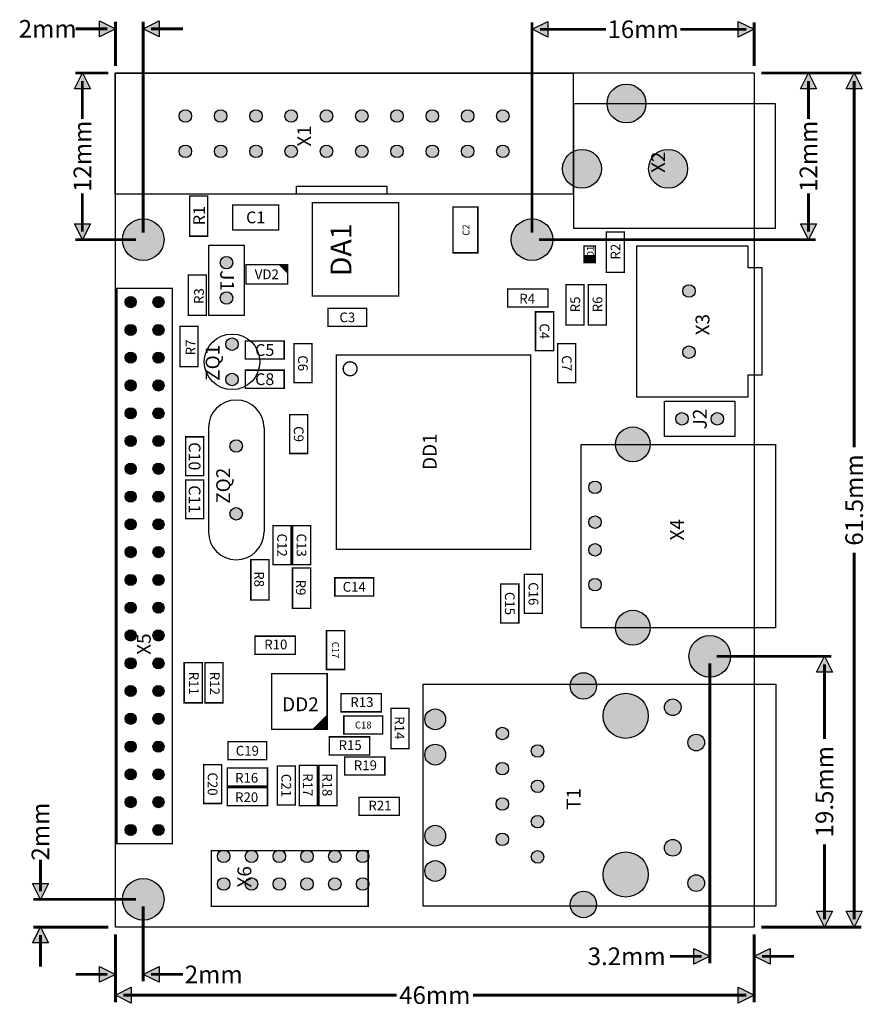
# Model space of a CAD drawing. Extents: x 146.5 to 207.3, y 86.1 to 157.
import ezdxf
from ezdxf.enums import TextEntityAlignment as Align

# ---------------------------------------------------------------- set-up
doc = ezdxf.new("R2010")
doc.units = 0
doc.header["$MEASUREMENT"] = 0
for name, color, linetype in [('ASSEMBLY_OUTLINES_TOP', 102, 'CONTINUOUS'), ('ASSEMBLY_REF_DES_TOP', 119, 'CONTINUOUS'), ('BOARD_OUTLINE', 10, 'CONTINUOUS'), ('MOUNTING_HOLES_LAYER_TOP', 42, 'CONTINUOUS'), ('PART_HOLES_LAYER_TOP', 30, 'CONTINUOUS')]:
    doc.layers.add(name, color=color, linetype=linetype)
doc.styles.add('GOST_TYPE_B', font='gost.ttf')
doc.styles.add('VERIBEST_GERBER_1', font='txt')

msp = doc.modelspace()

# ---------------------------------------------------------------- hatches: boundary and pattern name
at = {"layer": 'ASSEMBLY_OUTLINES_TOP'}
for points in [[(153.4, 156.376623), (152.257, 155.805124), (152.257, 156.948123)], [(155.4, 156.376623), (156.543, 156.948123), (156.543, 155.805123)], [(183.4, 156.342478), (184.543, 156.913978), (184.543, 155.770978)], [(199.4, 156.342478), (198.257, 155.770979), (198.257, 156.913978)], [(151.022115, 153.2), (151.593614, 152.057), (150.450615, 152.057001)], [(203.309665, 153.2), (203.881164, 152.057), (202.738165, 152.057001)], [(206.6, 153.2), (207.171499, 152.057), (206.0285, 152.057001)], [(151.022115, 141.2), (150.450615, 142.343), (151.593615, 142.343)], [(203.309665, 141.2), (202.738165, 142.343), (203.881165, 142.343)], [(204.457208, 111.2), (205.028707, 110.057), (203.885708, 110.057001)], [(148, 93.7), (147.4285, 94.843), (148.5715, 94.843)], [(204.457208, 91.7), (203.885708, 92.843), (205.028708, 92.843)], [(206.6, 91.7), (206.0285, 92.843), (207.1715, 92.843)], [(148, 91.7), (148.571499, 90.557), (147.4285, 90.557001)], [(196.2, 89.6), (195.057, 89.028501), (195.057, 90.1715)], [(199.4, 89.6), (200.543, 90.1715), (200.543, 89.0285)], [(153.4, 88.3), (152.257, 87.728501), (152.257, 88.8715)], [(155.4, 88.3), (156.543, 88.8715), (156.543, 87.7285)], [(153.4, 86.8), (154.543, 87.3715), (154.543, 86.2285)], [(199.4, 86.8), (198.257, 86.228501), (198.257, 87.3715)]]:
    msp.add_hatch(color=256, dxfattribs=at).paths.add_polyline_path(points, flags=0)
at = {"layer": 'MOUNTING_HOLES_LAYER_TOP'}
h = msp.add_hatch(color=256, dxfattribs=at)
edge = h.paths.add_edge_path()
edge.add_arc((155.4, 141.2), 1.5, 0, 360)
h = msp.add_hatch(color=256, dxfattribs=at)
edge = h.paths.add_edge_path()
edge.add_arc((183.4, 141.2), 1.5, 0, 360)
h = msp.add_hatch(color=256, dxfattribs=at)
edge = h.paths.add_edge_path()
edge.add_arc((196.2, 111.2), 1.5, 0, 360)
h = msp.add_hatch(color=256, dxfattribs=at)
edge = h.paths.add_edge_path()
edge.add_arc((190.15, 106.91), 1.625, 0, 360)
h = msp.add_hatch(color=256, dxfattribs=at)
edge = h.paths.add_edge_path()
edge.add_arc((190.15, 95.49), 1.625, 0, 360)
h = msp.add_hatch(color=256, dxfattribs=at)
edge = h.paths.add_edge_path()
edge.add_arc((155.4, 93.7), 1.5, 0, 360)
at = {"layer": 'PART_HOLES_LAYER_TOP'}
h = msp.add_hatch(color=256, dxfattribs=at)
edge = h.paths.add_edge_path()
edge.add_arc((190.200004, 151), 1.4, 0, 360)
h = msp.add_hatch(color=256, dxfattribs=at)
edge = h.paths.add_edge_path()
edge.add_arc((158.44, 150.1), 0.45, 0, 360)
h = msp.add_hatch(color=256, dxfattribs=at)
edge = h.paths.add_edge_path()
edge.add_arc((160.98, 150.1), 0.45, 0, 360)
h = msp.add_hatch(color=256, dxfattribs=at)
edge = h.paths.add_edge_path()
edge.add_arc((163.52, 150.1), 0.45, 0, 360)
h = msp.add_hatch(color=256, dxfattribs=at)
edge = h.paths.add_edge_path()
edge.add_arc((166.06, 150.1), 0.45, 0, 360)
h = msp.add_hatch(color=256, dxfattribs=at)
edge = h.paths.add_edge_path()
edge.add_arc((168.6, 150.1), 0.45, 0, 360)
h = msp.add_hatch(color=256, dxfattribs=at)
edge = h.paths.add_edge_path()
edge.add_arc((171.14, 150.1), 0.45, 0, 360)
h = msp.add_hatch(color=256, dxfattribs=at)
edge = h.paths.add_edge_path()
edge.add_arc((173.68, 150.1), 0.45, 0, 360)
h = msp.add_hatch(color=256, dxfattribs=at)
edge = h.paths.add_edge_path()
edge.add_arc((176.22, 150.1), 0.45, 0, 360)
h = msp.add_hatch(color=256, dxfattribs=at)
edge = h.paths.add_edge_path()
edge.add_arc((178.76, 150.1), 0.45, 0, 360)
h = msp.add_hatch(color=256, dxfattribs=at)
edge = h.paths.add_edge_path()
edge.add_arc((181.3, 150.1), 0.45, 0, 360)
h = msp.add_hatch(color=256, dxfattribs=at)
edge = h.paths.add_edge_path()
edge.add_arc((158.44, 147.56), 0.45, 0, 360)
h = msp.add_hatch(color=256, dxfattribs=at)
edge = h.paths.add_edge_path()
edge.add_arc((160.98, 147.56), 0.45, 0, 360)
h = msp.add_hatch(color=256, dxfattribs=at)
edge = h.paths.add_edge_path()
edge.add_arc((163.52, 147.56), 0.45, 0, 360)
h = msp.add_hatch(color=256, dxfattribs=at)
edge = h.paths.add_edge_path()
edge.add_arc((166.06, 147.56), 0.45, 0, 360)
h = msp.add_hatch(color=256, dxfattribs=at)
edge = h.paths.add_edge_path()
edge.add_arc((168.6, 147.56), 0.45, 0, 360)
h = msp.add_hatch(color=256, dxfattribs=at)
edge = h.paths.add_edge_path()
edge.add_arc((171.14, 147.56), 0.45, 0, 360)
h = msp.add_hatch(color=256, dxfattribs=at)
edge = h.paths.add_edge_path()
edge.add_arc((173.68, 147.56), 0.45, 0, 360)
h = msp.add_hatch(color=256, dxfattribs=at)
edge = h.paths.add_edge_path()
edge.add_arc((176.22, 147.56), 0.45, 0, 360)
h = msp.add_hatch(color=256, dxfattribs=at)
edge = h.paths.add_edge_path()
edge.add_arc((178.76, 147.56), 0.45, 0, 360)
h = msp.add_hatch(color=256, dxfattribs=at)
edge = h.paths.add_edge_path()
edge.add_arc((181.3, 147.56), 0.45, 0, 360)
h = msp.add_hatch(color=256, dxfattribs=at)
edge = h.paths.add_edge_path()
edge.add_arc((187.000002, 146.3), 1.4, 0, 360)
h = msp.add_hatch(color=256, dxfattribs=at)
edge = h.paths.add_edge_path()
edge.add_arc((193.200002, 146.3), 1.4, 0, 360)
h = msp.add_hatch(color=256, dxfattribs=at)
edge = h.paths.add_edge_path()
edge.add_arc((161.4, 139.54), 0.45, 0, 360)
h = msp.add_hatch(color=256, dxfattribs=at)
edge = h.paths.add_edge_path()
edge.add_arc((194.7, 137.5), 0.45, 0, 360)
h = msp.add_hatch(color=256, dxfattribs=at)
edge = h.paths.add_edge_path()
edge.add_arc((154.5, 136.7), 0.4, 0, 360)
h = msp.add_hatch(color=256, dxfattribs=at)
edge = h.paths.add_edge_path()
edge.add_arc((156.5, 136.7), 0.4, 0, 360)
h = msp.add_hatch(color=256, dxfattribs=at)
edge = h.paths.add_edge_path()
edge.add_arc((161.4, 137), 0.45, 0, 360)
h = msp.add_hatch(color=256, dxfattribs=at)
edge = h.paths.add_edge_path()
edge.add_arc((154.5, 134.7), 0.4, 0, 360)
h = msp.add_hatch(color=256, dxfattribs=at)
edge = h.paths.add_edge_path()
edge.add_arc((156.5, 134.7), 0.4, 0, 360)
h = msp.add_hatch(color=256, dxfattribs=at)
edge = h.paths.add_edge_path()
edge.add_arc((161.8, 133.67), 0.45, 0, 360)
h = msp.add_hatch(color=256, dxfattribs=at)
edge = h.paths.add_edge_path()
edge.add_arc((194.7, 133.1), 0.45, 0, 360)
h = msp.add_hatch(color=256, dxfattribs=at)
edge = h.paths.add_edge_path()
edge.add_arc((154.5, 132.7), 0.4, 0, 360)
h = msp.add_hatch(color=256, dxfattribs=at)
edge = h.paths.add_edge_path()
edge.add_arc((156.5, 132.7), 0.4, 0, 360)
h = msp.add_hatch(color=256, dxfattribs=at)
edge = h.paths.add_edge_path()
edge.add_arc((161.8, 131.129998), 0.45, 0, 360)
h = msp.add_hatch(color=256, dxfattribs=at)
edge = h.paths.add_edge_path()
edge.add_arc((154.5, 130.7), 0.4, 0, 360)
h = msp.add_hatch(color=256, dxfattribs=at)
edge = h.paths.add_edge_path()
edge.add_arc((156.5, 130.7), 0.4, 0, 360)
h = msp.add_hatch(color=256, dxfattribs=at)
edge = h.paths.add_edge_path()
edge.add_arc((154.5, 128.7), 0.4, 0, 360)
h = msp.add_hatch(color=256, dxfattribs=at)
edge = h.paths.add_edge_path()
edge.add_arc((156.5, 128.7), 0.4, 0, 360)
h = msp.add_hatch(color=256, dxfattribs=at)
edge = h.paths.add_edge_path()
edge.add_arc((194.2, 128.3), 0.45, 0, 360)
h = msp.add_hatch(color=256, dxfattribs=at)
edge = h.paths.add_edge_path()
edge.add_arc((196.74, 128.3), 0.45, 0, 360)
h = msp.add_hatch(color=256, dxfattribs=at)
edge = h.paths.add_edge_path()
edge.add_arc((190.66, 126.46), 1.25, 0, 360)
h = msp.add_hatch(color=256, dxfattribs=at)
edge = h.paths.add_edge_path()
edge.add_arc((154.5, 126.7), 0.4, 0, 360)
h = msp.add_hatch(color=256, dxfattribs=at)
edge = h.paths.add_edge_path()
edge.add_arc((156.5, 126.7), 0.4, 0, 360)
h = msp.add_hatch(color=256, dxfattribs=at)
edge = h.paths.add_edge_path()
edge.add_arc((162.1, 126.34), 0.45, 0, 360)
h = msp.add_hatch(color=256, dxfattribs=at)
edge = h.paths.add_edge_path()
edge.add_arc((154.5, 124.7), 0.4, 0, 360)
h = msp.add_hatch(color=256, dxfattribs=at)
edge = h.paths.add_edge_path()
edge.add_arc((156.5, 124.7), 0.4, 0, 360)
h = msp.add_hatch(color=256, dxfattribs=at)
edge = h.paths.add_edge_path()
edge.add_arc((187.94, 123.36), 0.45, 0, 360)
h = msp.add_hatch(color=256, dxfattribs=at)
edge = h.paths.add_edge_path()
edge.add_arc((154.5, 122.7), 0.4, 0, 360)
h = msp.add_hatch(color=256, dxfattribs=at)
edge = h.paths.add_edge_path()
edge.add_arc((156.5, 122.7), 0.4, 0, 360)
h = msp.add_hatch(color=256, dxfattribs=at)
edge = h.paths.add_edge_path()
edge.add_arc((162.1, 121.46), 0.45, 0, 360)
h = msp.add_hatch(color=256, dxfattribs=at)
edge = h.paths.add_edge_path()
edge.add_arc((187.94, 120.86), 0.45, 0, 360)
h = msp.add_hatch(color=256, dxfattribs=at)
edge = h.paths.add_edge_path()
edge.add_arc((154.5, 120.7), 0.4, 0, 360)
h = msp.add_hatch(color=256, dxfattribs=at)
edge = h.paths.add_edge_path()
edge.add_arc((156.5, 120.7), 0.4, 0, 360)
h = msp.add_hatch(color=256, dxfattribs=at)
edge = h.paths.add_edge_path()
edge.add_arc((154.5, 118.7), 0.4, 0, 360)
h = msp.add_hatch(color=256, dxfattribs=at)
edge = h.paths.add_edge_path()
edge.add_arc((156.5, 118.7), 0.4, 0, 360)
h = msp.add_hatch(color=256, dxfattribs=at)
edge = h.paths.add_edge_path()
edge.add_arc((187.94, 118.86), 0.45, 0, 360)
h = msp.add_hatch(color=256, dxfattribs=at)
edge = h.paths.add_edge_path()
edge.add_arc((154.5, 116.7), 0.4, 0, 360)
h = msp.add_hatch(color=256, dxfattribs=at)
edge = h.paths.add_edge_path()
edge.add_arc((156.5, 116.7), 0.4, 0, 360)
h = msp.add_hatch(color=256, dxfattribs=at)
edge = h.paths.add_edge_path()
edge.add_arc((187.94, 116.36), 0.45, 0, 360)
h = msp.add_hatch(color=256, dxfattribs=at)
edge = h.paths.add_edge_path()
edge.add_arc((154.5, 114.7), 0.4, 0, 360)
h = msp.add_hatch(color=256, dxfattribs=at)
edge = h.paths.add_edge_path()
edge.add_arc((156.5, 114.7), 0.4, 0, 360)
h = msp.add_hatch(color=256, dxfattribs=at)
edge = h.paths.add_edge_path()
edge.add_arc((190.66, 113.26), 1.25, 0, 360)
h = msp.add_hatch(color=256, dxfattribs=at)
edge = h.paths.add_edge_path()
edge.add_arc((154.5, 112.7), 0.4, 0, 360)
h = msp.add_hatch(color=256, dxfattribs=at)
edge = h.paths.add_edge_path()
edge.add_arc((156.5, 112.7), 0.4, 0, 360)
h = msp.add_hatch(color=256, dxfattribs=at)
edge = h.paths.add_edge_path()
edge.add_arc((154.5, 110.7), 0.4, 0, 360)
h = msp.add_hatch(color=256, dxfattribs=at)
edge = h.paths.add_edge_path()
edge.add_arc((156.5, 110.7), 0.4, 0, 360)
h = msp.add_hatch(color=256, dxfattribs=at)
edge = h.paths.add_edge_path()
edge.add_arc((187.1, 109.07), 0.95, 0, 360)
h = msp.add_hatch(color=256, dxfattribs=at)
edge = h.paths.add_edge_path()
edge.add_arc((154.5, 108.7), 0.4, 0, 360)
h = msp.add_hatch(color=256, dxfattribs=at)
edge = h.paths.add_edge_path()
edge.add_arc((156.5, 108.7), 0.4, 0, 360)
h = msp.add_hatch(color=256, dxfattribs=at)
edge = h.paths.add_edge_path()
edge.add_arc((193.53, 107.53), 0.6, 0, 360)
h = msp.add_hatch(color=256, dxfattribs=at)
edge = h.paths.add_edge_path()
edge.add_arc((154.5, 106.7), 0.4, 0, 360)
h = msp.add_hatch(color=256, dxfattribs=at)
edge = h.paths.add_edge_path()
edge.add_arc((156.5, 106.7), 0.4, 0, 360)
h = msp.add_hatch(color=256, dxfattribs=at)
edge = h.paths.add_edge_path()
edge.add_arc((176.43, 106.66), 0.75, 0, 360)
h = msp.add_hatch(color=256, dxfattribs=at)
edge = h.paths.add_edge_path()
edge.add_arc((181.26, 105.645), 0.45, 0, 360)
h = msp.add_hatch(color=256, dxfattribs=at)
edge = h.paths.add_edge_path()
edge.add_arc((154.5, 104.7), 0.4, 0, 360)
h = msp.add_hatch(color=256, dxfattribs=at)
edge = h.paths.add_edge_path()
edge.add_arc((156.5, 104.7), 0.4, 0, 360)
h = msp.add_hatch(color=256, dxfattribs=at)
edge = h.paths.add_edge_path()
edge.add_arc((195.23, 104.99), 0.6, 0, 360)
h = msp.add_hatch(color=256, dxfattribs=at)
edge = h.paths.add_edge_path()
edge.add_arc((176.43, 104.12), 0.75, 0, 360)
h = msp.add_hatch(color=256, dxfattribs=at)
edge = h.paths.add_edge_path()
edge.add_arc((183.8, 104.375), 0.45, 0, 360)
h = msp.add_hatch(color=256, dxfattribs=at)
edge = h.paths.add_edge_path()
edge.add_arc((181.26, 103.105), 0.45, 0, 360)
h = msp.add_hatch(color=256, dxfattribs=at)
edge = h.paths.add_edge_path()
edge.add_arc((154.5, 102.7), 0.4, 0, 360)
h = msp.add_hatch(color=256, dxfattribs=at)
edge = h.paths.add_edge_path()
edge.add_arc((156.5, 102.7), 0.4, 0, 360)
h = msp.add_hatch(color=256, dxfattribs=at)
edge = h.paths.add_edge_path()
edge.add_arc((183.8, 101.835), 0.45, 0, 360)
h = msp.add_hatch(color=256, dxfattribs=at)
edge = h.paths.add_edge_path()
edge.add_arc((154.5, 100.7), 0.4, 0, 360)
h = msp.add_hatch(color=256, dxfattribs=at)
edge = h.paths.add_edge_path()
edge.add_arc((156.5, 100.7), 0.4, 0, 360)
h = msp.add_hatch(color=256, dxfattribs=at)
edge = h.paths.add_edge_path()
edge.add_arc((181.26, 100.565), 0.45, 0, 360)
h = msp.add_hatch(color=256, dxfattribs=at)
edge = h.paths.add_edge_path()
edge.add_arc((183.8, 99.295), 0.45, 0, 360)
h = msp.add_hatch(color=256, dxfattribs=at)
edge = h.paths.add_edge_path()
edge.add_arc((154.5, 98.7), 0.4, 0, 360)
h = msp.add_hatch(color=256, dxfattribs=at)
edge = h.paths.add_edge_path()
edge.add_arc((156.5, 98.7), 0.4, 0, 360)
h = msp.add_hatch(color=256, dxfattribs=at)
edge = h.paths.add_edge_path()
edge.add_arc((176.43, 98.28), 0.75, 0, 360)
h = msp.add_hatch(color=256, dxfattribs=at)
edge = h.paths.add_edge_path()
edge.add_arc((181.26, 98.025), 0.45, 0, 360)
h = msp.add_hatch(color=256, dxfattribs=at)
edge = h.paths.add_edge_path()
edge.add_arc((193.53, 97.41), 0.6, 0, 360)
h = msp.add_hatch(color=256, dxfattribs=at)
edge = h.paths.add_edge_path()
edge.add_arc((161.199339, 96.799974), 0.45, 0, 360)
h = msp.add_hatch(color=256, dxfattribs=at)
edge = h.paths.add_edge_path()
edge.add_arc((163.199339, 96.799974), 0.45, 0, 360)
h = msp.add_hatch(color=256, dxfattribs=at)
edge = h.paths.add_edge_path()
edge.add_arc((165.199339, 96.799974), 0.45, 0, 360)
h = msp.add_hatch(color=256, dxfattribs=at)
edge = h.paths.add_edge_path()
edge.add_arc((167.199339, 96.799974), 0.45, 0, 360)
h = msp.add_hatch(color=256, dxfattribs=at)
edge = h.paths.add_edge_path()
edge.add_arc((169.199339, 96.799974), 0.45, 0, 360)
h = msp.add_hatch(color=256, dxfattribs=at)
edge = h.paths.add_edge_path()
edge.add_arc((171.199339, 96.799974), 0.45, 0, 360)
h = msp.add_hatch(color=256, dxfattribs=at)
edge = h.paths.add_edge_path()
edge.add_arc((183.8, 96.755), 0.45, 0, 360)
h = msp.add_hatch(color=256, dxfattribs=at)
edge = h.paths.add_edge_path()
edge.add_arc((176.43, 95.74), 0.75, 0, 360)
h = msp.add_hatch(color=256, dxfattribs=at)
edge = h.paths.add_edge_path()
edge.add_arc((161.199339, 94.799974), 0.45, 0, 360)
h = msp.add_hatch(color=256, dxfattribs=at)
edge = h.paths.add_edge_path()
edge.add_arc((163.199339, 94.799974), 0.45, 0, 360)
h = msp.add_hatch(color=256, dxfattribs=at)
edge = h.paths.add_edge_path()
edge.add_arc((165.199339, 94.799974), 0.45, 0, 360)
h = msp.add_hatch(color=256, dxfattribs=at)
edge = h.paths.add_edge_path()
edge.add_arc((167.199339, 94.799974), 0.45, 0, 360)
h = msp.add_hatch(color=256, dxfattribs=at)
edge = h.paths.add_edge_path()
edge.add_arc((169.199339, 94.799974), 0.45, 0, 360)
h = msp.add_hatch(color=256, dxfattribs=at)
edge = h.paths.add_edge_path()
edge.add_arc((171.199339, 94.799974), 0.45, 0, 360)
h = msp.add_hatch(color=256, dxfattribs=at)
edge = h.paths.add_edge_path()
edge.add_arc((195.23, 94.87), 0.6, 0, 360)
h = msp.add_hatch(color=256, dxfattribs=at)
edge = h.paths.add_edge_path()
edge.add_arc((187.1, 93.33), 0.95, 0, 360)

# ---------------------------------------------------------------- linework, layer by layer
at = {"layer": 'ASSEMBLY_OUTLINES_TOP'}
for points in [[(153.4, 156.376623), (152.257, 155.805124), (152.257, 156.948123)], [(155.4, 156.376623), (156.543, 156.948123), (156.543, 155.805123)], [(183.4, 156.342478), (184.543, 156.913978), (184.543, 155.770978)], [(199.4, 156.342478), (198.257, 155.770979), (198.257, 156.913978)], [(151.022115, 153.2), (151.593614, 152.057), (150.450615, 152.057001)], [(153.37, 144.48), (153.37, 153.18), (186.37, 153.18), (186.37, 144.48)], [(203.309665, 153.2), (203.881164, 152.057), (202.738165, 152.057001)], [(206.6, 153.2), (207.171499, 152.057), (206.0285, 152.057001)], [(186.400004, 142), (186.400004, 151), (200.900004, 151), (200.900004, 142)], [(166.44, 144.48), (166.44, 145.06), (172.94, 145.06), (172.94, 144.48)], [(151.022115, 141.2), (150.450615, 142.343), (151.593615, 142.343)], [(203.309665, 141.2), (202.738165, 142.343), (203.881165, 142.343)], [(160.13, 135.73), (160.13, 140.81), (162.67, 140.81), (162.67, 135.73)], [(199.95, 131.45), (198.95, 131.45), (198.95, 129.85), (190.95, 129.85), (190.95, 140.75), (198.95, 140.75), (198.95, 139.2), (199.95, 139.2)], [(192.93, 127.03), (192.93, 129.57), (198.01, 129.57), (198.01, 127.03)], [(186.94, 113.26), (186.94, 126.46), (200.94, 126.46), (200.94, 113.26)], [(204.457208, 111.2), (205.028707, 110.057), (203.885708, 110.057001)], [(175.55, 93.2), (175.55, 109.2), (200.95, 109.2), (200.95, 93.2)], [(148, 93.7), (147.4285, 94.843), (148.5715, 94.843)], [(204.457208, 91.7), (203.885708, 92.843), (205.028708, 92.843)], [(206.6, 91.7), (206.0285, 92.843), (207.1715, 92.843)], [(148, 91.7), (148.571499, 90.557), (147.4285, 90.557001)], [(196.2, 89.6), (195.057, 89.028501), (195.057, 90.1715)], [(199.4, 89.6), (200.543, 90.1715), (200.543, 89.0285)], [(153.4, 88.3), (152.257, 87.728501), (152.257, 88.8715)], [(155.4, 88.3), (156.543, 88.8715), (156.543, 87.7285)], [(153.4, 86.8), (154.543, 87.3715), (154.543, 86.2285)], [(199.4, 86.8), (198.257, 86.228501), (198.257, 87.3715)]]:
    msp.add_lwpolyline(points, close=True, dxfattribs=at)
for points, const_width in [([(153.4, 153.708), (153.4, 156.884623)], 0.2032), ([(155.4, 141.708), (155.4, 156.884623)], 0.2032), ([(183.4, 141.708), (183.4, 156.850478)], 0.2032), ([(199.4, 153.708), (199.4, 156.850478)], 0.2032), ([(152.8285, 156.376623), (150.5425, 156.376623)], 0.2032), ([(155.9715, 156.376623), (158.2575, 156.376623)], 0.2032), ([(183.9715, 156.342478), (188.720745, 156.342478)], 0.2032), ([(194.079256, 156.342478), (198.8285, 156.342478)], 0.2032), ([(152.892, 153.2), (150.514115, 153.2)], 0.2032), ([(199.908, 153.2), (207.108, 153.2)], 0.2032), ([(199.908, 153.2), (203.817665, 153.2)], 0.2032), ([(151.022115, 152.6285), (151.022115, 149.879255)], 0.2032), ([(203.309665, 152.6285), (203.309665, 149.879255)], 0.2032), ([(206.6, 152.6285), (206.6, 126.23606)], 0.2032), ([(151.022115, 144.520745), (151.022115, 141.7715)], 0.2032), ([(203.309665, 144.520745), (203.309665, 141.7715)], 0.2032), ([(154.892, 141.2), (150.514115, 141.2)], 0.2032), ([(183.908, 141.2), (203.817665, 141.2)], 0.2032), ([(187.95, 140.05), (187.15, 140.05)], 0.1), ([(187.95, 139.95), (187.15, 139.95)], 0.1), ([(187.95, 139.85), (187.15, 139.85)], 0.1), ([(187.95, 139.75), (187.15, 139.75)], 0.1), ([(187.95, 139.65), (187.15, 139.65)], 0.1), ([(165.2, 139.4), (165.8, 138.8)], 0.1), ([(165.3, 139.4), (165.8, 138.9)], 0.1), ([(165.4, 139.4), (165.8, 139)], 0.1), ([(165.5, 139.4), (165.8, 139.1)], 0.1), ([(165.6, 139.4), (165.8, 139.2)], 0.1), ([(165.7, 139.4), (165.8, 139.3)], 0.1), ([(187.95, 139.55), (187.15, 139.55)], 0.1), ([(206.6, 118.66394), (206.6, 92.2715)], 0.2032), ([(196.708, 111.2), (204.965208, 111.2)], 0.2032), ([(196.2, 110.692), (196.2, 89.092)], 0.2032), ([(204.457208, 110.6285), (204.457208, 105.23606)], 0.2032), ([(167.65, 105.95), (168.65, 106.95)], 0.1), ([(167.75, 105.95), (168.65, 106.85)], 0.1), ([(167.85, 105.95), (168.65, 106.75)], 0.1), ([(167.95, 105.95), (168.65, 106.65)], 0.1), ([(168.05, 105.95), (168.65, 106.55)], 0.1), ([(168.15, 105.95), (168.65, 106.45)], 0.1), ([(168.25, 105.95), (168.65, 106.35)], 0.1), ([(168.35, 105.95), (168.65, 106.25)], 0.1), ([(168.45, 105.95), (168.65, 106.15)], 0.1), ([(168.55, 105.95), (168.65, 106.05)], 0.1), ([(204.457208, 97.66394), (204.457208, 92.2715)], 0.2032), ([(148, 94.2715), (148, 96.5575)], 0.2032), ([(154.892, 93.7), (147.492, 93.7)], 0.2032), ([(155.4, 93.192), (155.4, 87.792)], 0.2032), ([(152.892, 91.7), (147.492, 91.7)], 0.2032), ([(199.908, 91.7), (207.108, 91.7)], 0.2032), ([(199.908, 91.7), (204.965208, 91.7)], 0.2032), ([(148, 91.1285), (148, 88.8425)], 0.2032), ([(153.4, 91.192), (153.4, 86.292)], 0.2032), ([(153.4, 91.192), (153.4, 87.792)], 0.2032), ([(199.4, 91.192), (199.4, 86.292)], 0.2032), ([(199.4, 91.192), (199.4, 89.092)], 0.2032), ([(195.6285, 89.6), (193.3425, 89.6)], 0.2032), ([(199.9715, 89.6), (202.2575, 89.6)], 0.2032), ([(152.8285, 88.3), (150.5425, 88.3)], 0.2032), ([(155.9715, 88.3), (158.2575, 88.3)], 0.2032), ([(153.9715, 86.8), (173.647402, 86.8)], 0.2032), ([(179.152598, 86.8), (198.8285, 86.8)], 0.2032)]:
    msp.add_lwpolyline(points, dxfattribs=dict(at, const_width=const_width))
at = {"layer": 'ASSEMBLY_OUTLINES_TOP', "const_width": 0.1}
for points in [[(158.75, 141.45), (158.75, 144.35), (160.05, 144.35), (160.05, 141.45)], [(167.582, 137.135), (167.582, 143.865), (173.802, 143.865), (173.802, 137.135)], [(161.85, 141.9), (161.85, 143.7), (165.15, 143.7), (165.15, 141.9)], [(177.7, 140.25), (177.7, 143.55), (179.5, 143.55), (179.5, 140.25)], [(188.75, 138.85), (188.75, 141.75), (190.05, 141.75), (190.05, 138.85)], [(187.15, 139.55), (187.15, 140.75), (187.95, 140.75), (187.95, 139.55)], [(162.8, 138), (162.8, 139.4), (165.8, 139.4), (165.8, 138)], [(158.65, 135.75), (158.65, 138.65), (159.95, 138.65), (159.95, 135.75)], [(153.5, 97.7), (153.5, 137.7), (157.5, 137.7), (157.5, 97.7)], [(181.65, 136.35), (181.65, 137.65), (184.55, 137.65), (184.55, 136.35)], [(185.85, 135.05), (185.85, 137.95), (187.15, 137.95), (187.15, 135.05)], [(187.45, 135.05), (187.45, 137.95), (188.75, 137.95), (188.75, 135.05)], [(168.7, 134.95), (168.7, 136.25), (171.5, 136.25), (171.5, 134.95)], [(183.65, 133.2), (183.65, 136), (184.95, 136), (184.95, 133.2)], [(158.05, 132.05), (158.05, 134.95), (159.35, 134.95), (159.35, 132.05)], [(162.75, 132.6), (162.75, 133.9), (165.55, 133.9), (165.55, 132.6)], [(166.25, 130.9), (166.25, 133.7), (167.55, 133.7), (167.55, 130.9)], [(185.25, 130.9), (185.25, 133.7), (186.55, 133.7), (186.55, 130.9)], [(169.3, 118.9), (169.3, 132.9), (183.3, 132.9), (183.3, 118.9)], [(162.75, 130.5), (162.75, 131.8), (165.55, 131.8), (165.55, 130.5)], [(165.95, 125.8), (165.95, 128.6), (167.25, 128.6), (167.25, 125.8)], [(158.45, 124.2), (158.45, 127), (159.75, 127), (159.75, 124.2)], [(158.45, 121.1), (158.45, 123.9), (159.75, 123.9), (159.75, 121.1)], [(164.75, 117.8), (164.75, 120.6), (166.05, 120.6), (166.05, 117.8)], [(166.15, 117.8), (166.15, 120.6), (167.45, 120.6), (167.45, 117.8)], [(163.15, 115.25), (163.15, 118.15), (164.45, 118.15), (164.45, 115.25)], [(166.15, 114.65), (166.15, 117.55), (167.45, 117.55), (167.45, 114.65)], [(182.85, 114.3), (182.85, 117.1), (184.15, 117.1), (184.15, 114.3)], [(169.2, 115.55), (169.2, 116.85), (172, 116.85), (172, 115.55)], [(181.15, 113.6), (181.15, 116.4), (182.45, 116.4), (182.45, 113.6)], [(168.6, 110.25), (168.6, 113.05), (169.9, 113.05), (169.9, 110.25)], [(163.45, 111.35), (163.45, 112.65), (166.35, 112.65), (166.35, 111.35)], [(158.35, 107.85), (158.35, 110.75), (159.65, 110.75), (159.65, 107.85)], [(159.85, 107.85), (159.85, 110.75), (161.15, 110.75), (161.15, 107.85)], [(164.65, 105.95), (164.65, 109.95), (168.65, 109.95), (168.65, 105.95)], [(169.65, 107.2), (169.65, 108.5), (172.55, 108.5), (172.55, 107.2)], [(173.25, 104.55), (173.25, 107.45), (174.55, 107.45), (174.55, 104.55)], [(169.85, 105.6), (169.85, 106.9), (172.65, 106.9), (172.65, 105.6)], [(161.5, 103.75), (161.5, 105.05), (164.3, 105.05), (164.3, 103.75)], [(168.8, 104.1), (168.8, 105.4), (171.7, 105.4), (171.7, 104.1)], [(169.9, 102.65), (169.9, 103.95), (172.8, 103.95), (172.8, 102.65)], [(159.75, 100.6), (159.75, 103.4), (161.05, 103.4), (161.05, 100.6)], [(161.45, 101.85), (161.45, 103.15), (164.35, 103.15), (164.35, 101.85)], [(165.05, 100.5), (165.05, 103.3), (166.35, 103.3), (166.35, 100.5)], [(166.65, 100.45), (166.65, 103.35), (167.95, 103.35), (167.95, 100.45)], [(168.05, 100.45), (168.05, 103.35), (169.35, 103.35), (169.35, 100.45)], [(161.45, 100.45), (161.45, 101.75), (164.35, 101.75), (164.35, 100.45)], [(170.95, 99.75), (170.95, 101.05), (173.85, 101.05), (173.85, 99.75)], [(160.3, 93.2), (160.3, 97.2), (171.6, 97.2), (171.6, 93.2)]]:
    msp.add_lwpolyline(points, close=True, dxfattribs=at)
msp.add_lwpolyline([(169.8, 131.9, -1), (170.8, 131.9, -1)], format="xyb", close=True, dxfattribs=at)
at = {"layer": 'ASSEMBLY_OUTLINES_TOP'}
for points in [[(164.1, 127.65, 1), (160.1, 127.65)], [(160.1, 120.15, 1), (164.1, 120.15)]]:
    msp.add_lwpolyline(points, format="xyb", dxfattribs=at)
for points in [[(160.1, 127.65), (160.1, 120.15)], [(164.1, 127.65), (164.1, 120.15)]]:
    msp.add_lwpolyline(points, dxfattribs=at)
msp.add_circle((161.8, 132.4), 2, dxfattribs=at)
at = {"layer": 'BOARD_OUTLINE'}
msp.add_lwpolyline([(153.4, 91.7), (153.4, 153.2), (199.4, 153.2), (199.4, 91.7)], close=True, dxfattribs=at)
at = {"layer": 'MOUNTING_HOLES_LAYER_TOP'}
for centre, radius in [((155.4, 141.2), 1.5), ((183.4, 141.2), 1.5), ((196.2, 111.2), 1.5), ((190.15, 106.91), 1.625), ((190.15, 95.49), 1.625), ((155.4, 93.7), 1.5)]:
    msp.add_circle(centre, radius, dxfattribs=at)
at = {"layer": 'PART_HOLES_LAYER_TOP'}
for centre, radius in [((190.200004, 151), 1.4), ((158.44, 150.1), 0.45), ((160.98, 150.1), 0.45), ((163.52, 150.1), 0.45), ((166.06, 150.1), 0.45), ((168.6, 150.1), 0.45), ((171.14, 150.1), 0.45), ((173.68, 150.1), 0.45), ((176.22, 150.1), 0.45), ((178.76, 150.1), 0.45), ((181.3, 150.1), 0.45), ((158.44, 147.56), 0.45), ((160.98, 147.56), 0.45), ((163.52, 147.56), 0.45), ((166.06, 147.56), 0.45), ((168.6, 147.56), 0.45), ((171.14, 147.56), 0.45), ((173.68, 147.56), 0.45), ((176.22, 147.56), 0.45), ((178.76, 147.56), 0.45), ((181.3, 147.56), 0.45), ((187.000002, 146.3), 1.4), ((193.200002, 146.3), 1.4), ((161.4, 139.54), 0.45), ((194.7, 137.5), 0.45), ((154.5, 136.7), 0.4), ((156.5, 136.7), 0.4), ((161.4, 137), 0.45), ((154.5, 134.7), 0.4), ((156.5, 134.7), 0.4), ((161.8, 133.67), 0.45), ((194.7, 133.1), 0.45), ((154.5, 132.7), 0.4), ((156.5, 132.7), 0.4), ((161.8, 131.129998), 0.45), ((154.5, 130.7), 0.4), ((156.5, 130.7), 0.4), ((154.5, 128.7), 0.4), ((156.5, 128.7), 0.4), ((194.2, 128.3), 0.45), ((196.74, 128.3), 0.45), ((190.66, 126.46), 1.25), ((154.5, 126.7), 0.4), ((156.5, 126.7), 0.4), ((162.1, 126.34), 0.45), ((154.5, 124.7), 0.4), ((156.5, 124.7), 0.4), ((187.94, 123.36), 0.45), ((154.5, 122.7), 0.4), ((156.5, 122.7), 0.4), ((162.1, 121.46), 0.45), ((187.94, 120.86), 0.45), ((154.5, 120.7), 0.4), ((156.5, 120.7), 0.4), ((154.5, 118.7), 0.4), ((156.5, 118.7), 0.4), ((187.94, 118.86), 0.45), ((154.5, 116.7), 0.4), ((156.5, 116.7), 0.4), ((187.94, 116.36), 0.45), ((154.5, 114.7), 0.4), ((156.5, 114.7), 0.4), ((190.66, 113.26), 1.25), ((154.5, 112.7), 0.4), ((156.5, 112.7), 0.4), ((154.5, 110.7), 0.4), ((156.5, 110.7), 0.4), ((187.1, 109.07), 0.95), ((154.5, 108.7), 0.4), ((156.5, 108.7), 0.4), ((193.53, 107.53), 0.6), ((154.5, 106.7), 0.4), ((156.5, 106.7), 0.4), ((176.43, 106.66), 0.75), ((181.26, 105.645), 0.45), ((154.5, 104.7), 0.4), ((156.5, 104.7), 0.4), ((195.23, 104.99), 0.6), ((176.43, 104.12), 0.75), ((183.8, 104.375), 0.45), ((181.26, 103.105), 0.45), ((154.5, 102.7), 0.4), ((156.5, 102.7), 0.4), ((183.8, 101.835), 0.45), ((154.5, 100.7), 0.4), ((156.5, 100.7), 0.4), ((181.26, 100.565), 0.45), ((183.8, 99.295), 0.45), ((154.5, 98.7), 0.4), ((156.5, 98.7), 0.4), ((176.43, 98.28), 0.75), ((181.26, 98.025), 0.45), ((193.53, 97.41), 0.6), ((161.199339, 96.799974), 0.45), ((163.199339, 96.799974), 0.45), ((165.199339, 96.799974), 0.45), ((167.199339, 96.799974), 0.45), ((169.199339, 96.799974), 0.45), ((171.199339, 96.799974), 0.45), ((183.8, 96.755), 0.45), ((176.43, 95.74), 0.75), ((161.199339, 94.799974), 0.45), ((163.199339, 94.799974), 0.45), ((165.199339, 94.799974), 0.45), ((167.199339, 94.799974), 0.45), ((169.199339, 94.799974), 0.45), ((171.199339, 94.799974), 0.45), ((195.23, 94.87), 0.6), ((187.1, 93.33), 0.95)]:
    msp.add_circle(centre, radius, dxfattribs=at)

# ---------------------------------------------------------------- texts
at = {"layer": 'ASSEMBLY_OUTLINES_TOP', "style": 'VERIBEST_GERBER_1'}
for s, p in [('2mm', (148.521581, 156.376623)), ('16mm', (191.4, 156.342478)), ('3.2mm', (190.214776, 89.6)), ('2mm', (160.478697, 88.292884)), ('46mm', (176.4, 86.799999))]:
    msp.add_text(s, height=1.27, dxfattribs=at).set_placement(p, align=Align.MIDDLE_CENTER)
for s, p in [('12mm', (151.022114, 147.2)), ('12mm', (203.309664, 147.2)), ('61.5mm', (206.599999, 122.45)), ('19.5mm', (204.457208, 101.45)), ('2mm', (148, 98.578419))]:
    msp.add_text(s, height=1.27, rotation=90, dxfattribs=at).set_placement(p, align=Align.MIDDLE_CENTER)
at = {"layer": 'ASSEMBLY_REF_DES_TOP', "style": 'GOST_TYPE_B'}
for s, p in [('X1', (167.80735, 149.43235)), ('X2', (193.299854, 147.53985)), ('ZQ1', (161.212275, 133.627425)), ('X4', (194.652275, 121.077425)), ('X6', (163.49985, 96.08985))]:
    msp.add_text(s, height=1, rotation=90, dxfattribs=at).set_placement(p, align=Align.BOTTOM_RIGHT)
for s, height, rotation, p in [('R1', 0.85, 90, (159.428901, 142.929919)), ('DA1', 1.5, 90, (169.639237, 140.464563)), ('C2', 0.5, 90, (178.646412, 141.888188)), ('VD1', 0.5, 90, (187.596412, 140.138188)), ('R2', 0.7, 90, (189.414977, 140.333463)), ('J1', 1, 270, (161.45, 138.25)), ('R3', 0.7, 90, (159.414977, 137.133463)), ('R5', 0.7, 90, (186.514977, 136.533463)), ('R6', 0.7, 90, (188.114977, 136.533463)), ('X3', 1, 90, (195.677352, 135.077352)), ('C4', 0.7, 270, (184.3, 134.6)), ('R7', 0.7, 90, (158.814977, 133.433463)), ('C6', 0.7, 270, (166.9, 132.3)), ('C7', 0.7, 270, (185.9, 132.3)), ('J2', 1, 90, (195.4846, 128.2846)), ('C9', 0.7, 270, (166.6, 127.2)), ('DD1', 1, 90, (176.0346, 125.9346)), ('C10', 0.85, 270, (159.1, 125.6)), ('ZQ2', 1, 90, (161.162275, 123.477425)), ('C11', 0.85, 270, (159.1, 122.5)), ('C12', 0.7, 270, (165.4, 119.2)), ('C13', 0.7, 270, (166.8, 119.2)), ('R8', 0.7, 270, (163.75, 116.75)), ('R9', 0.7, 270, (166.75, 116.15)), ('C16', 0.7, 270, (183.5, 115.7)), ('C15', 0.7, 270, (181.8, 115)), ('X5', 1, 90, (155.442825, 112.076375)), ('C17', 0.5, 270, (169.25, 111.65)), ('R11', 0.7, 270, (159.05, 109.25)), ('R12', 0.7, 270, (160.55, 109.25)), ('R14', 0.7, 270, (173.85, 106.05)), ('C20', 0.7, 270, (160.4, 102)), ('C21', 0.7, 270, (165.7, 101.9)), ('R17', 0.7, 270, (167.25, 101.95)), ('R18', 0.7, 270, (168.65, 101.95)), ('T1', 1, 90, (186.392825, 100.926375))]:
    msp.add_text(s, height=height, rotation=rotation, dxfattribs=at).set_placement(p, align=Align.MIDDLE_CENTER)
for s, height, p in [('C1', 0.85, (163.5, 142.8)), ('VD2', 0.7, (164.3, 138.7)), ('R4', 0.7, (183.05, 136.95)), ('C3', 0.7, (170.1, 135.6)), ('C5', 0.85, (164.15, 133.25)), ('C8', 0.85, (164.15, 131.15)), ('C14', 0.7, (170.6, 116.2)), ('R10', 0.7, (164.95, 112.05)), ('DD2', 1, (166.723625, 107.742825)), ('R13', 0.7, (171.15, 107.9)), ('C18', 0.5, (171.25, 106.25)), ('R15', 0.7, (170.3, 104.8)), ('C19', 0.7, (162.9, 104.4)), ('R19', 0.7, (171.4, 103.35)), ('R16', 0.7, (162.85, 102.45)), ('R20', 0.7, (162.85, 101.05)), ('R21', 0.7, (172.45, 100.45))]:
    msp.add_text(s, height=height, dxfattribs=at).set_placement(p, align=Align.MIDDLE_CENTER)

doc.saveas('drawing.dxf')
